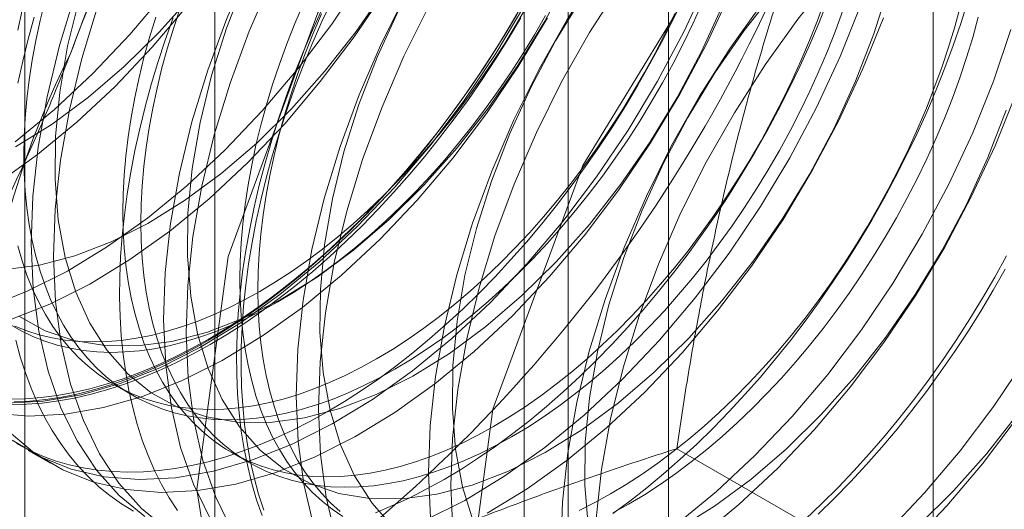
# Model space of a CAD drawing. Units: millimetres. Extents: x -31 to 4169, y 73 to 3051.
# Drawn here: x 3788 to 3792, y 1462 to 1464 of the extents above; entities that cross this region are included whole.
import ezdxf

# ---------------------------------------------------------------- set-up
doc = ezdxf.new("R2010")
doc.units = ezdxf.units.MM
doc.header["$LTSCALE"] = 2

msp = doc.modelspace()

# ---------------------------------------------------------------- linework, layer by layer
at = {"color": 7, "linetype": 'Continuous', "lineweight": 18}
for p, q in [((3791.4796, 1399.2978), (3791.4796, 2341.5859)), ((3790.4189, 1398.6855), (3790.4189, 2340.9736)), ((3788.6027, 1498.4825), (3788.6027, 1452.7562)), ((3790.017, 1451.9398), (3790.017, 1497.6661)), ((3787.8412, 1497.4211), (3787.8412, 1451.6949)), ((3789.8412, 1497.4211), (3789.8412, 1451.6949)), ((3790.017, 1451.4499), (3790.017, 1497.1762)), ((3788.6027, 1496.3598), (3788.6027, 1450.6335)), ((3788.2007, 1462.5202), (3788.2729, 1462.4785)), ((3787.8549, 1462.2579), (3787.9446, 1462.2062)), ((3791.8558, 1461.4542), (3790.4519, 1462.2646)), ((3788.669, 1462.2498), (3788.7412, 1462.2081))]:
    msp.add_line(p, q, dxfattribs=at)
at = {"color": 7, "linetype": 'Continuous', "lineweight": 18, "flags": 128}
for points in [[(3787.7326, 1463.3284), (3787.8924, 1463.4426), (3788.0497, 1463.5721), (3788.2034, 1463.7159), (3788.3522, 1463.8727), (3788.4947, 1464.0413), (3788.6298, 1464.2202), (3788.7565, 1464.4079), (3788.8735, 1464.603), (3788.9801, 1464.8038), (3789.0752, 1465.0085), (3789.1582, 1465.2157), (3789.2283, 1465.4234), (3789.2849, 1465.63), (3789.3275, 1465.8338), (3789.3559, 1466.0331), (3789.3698, 1466.2263), (3789.369, 1466.4116), (3789.3536, 1466.5877), (3789.3237, 1466.753), (3789.2796, 1466.9062), (3789.2215, 1467.046), (3789.1501, 1467.1713)], [(3787.8027, 1463.4944), (3787.9601, 1463.6239), (3788.1138, 1463.7677), (3788.2625, 1463.9245), (3788.405, 1464.093), (3788.5402, 1464.2719), (3788.6668, 1464.4597), (3788.7839, 1464.6548), (3788.8904, 1464.8555), (3788.9856, 1465.0603), (3789.0685, 1465.2674), (3789.1386, 1465.4752), (3789.1952, 1465.6818), (3789.2379, 1465.8856), (3789.2662, 1466.0849), (3789.2801, 1466.278), (3789.2793, 1466.4634), (3789.2639, 1466.6395), (3789.234, 1466.8048), (3789.1899, 1466.958), (3789.1318, 1467.0978)], [(3788.5309, 1462.101), (3788.6554, 1463.0346), (3789.0155, 1464.0107), (3789.5721, 1464.9237), (3790.2649, 1465.6746), (3791.0188, 1466.1819), (3791.7522, 1466.3908), (3792.3855, 1466.2786), (3792.8501, 1465.8575), (3793.0958, 1465.173), (3793.0958, 1464.2995), (3792.8501, 1463.3314), (3792.3855, 1462.3738), (3791.7522, 1461.5304), (3791.0188, 1460.8925), (3790.2649, 1460.5294), (3789.5721, 1460.4804), (3789.0155, 1460.7508), (3788.6554, 1461.3112), (3788.5309, 1462.101)], [(3789.5916, 1461.4887), (3789.7161, 1462.4223), (3790.0762, 1463.3984), (3790.6327, 1464.3114), (3791.3255, 1465.0622), (3792.0795, 1465.5696), (3792.8128, 1465.7785), (3793.4461, 1465.6663), (3793.9108, 1465.2452), (3794.1564, 1464.5607), (3794.1564, 1463.6871), (3793.9108, 1462.7191), (3793.4461, 1461.7615), (3792.8128, 1460.918), (3792.0795, 1460.2802), (3791.3255, 1459.9171), (3790.6327, 1459.8681), (3790.0762, 1460.1385), (3789.7161, 1460.6989), (3789.5916, 1461.4887)], [(3788.9601, 1465.6139), (3788.8143, 1465.451), (3788.6754, 1465.2771), (3788.5443, 1465.0936), (3788.4224, 1464.902), (3788.3104, 1464.7039), (3788.2095, 1464.5009), (3788.1203, 1464.2947), (3788.0438, 1464.0871), (3787.9803, 1463.8797), (3787.9307, 1463.6743), (3787.8951, 1463.4725), (3787.8739, 1463.2761), (3787.8674, 1463.0866), (3787.8755, 1462.9057), (3787.8982, 1462.7348), (3787.9352, 1462.5754), (3787.9864, 1462.4287), (3788.0512, 1462.2961), (3788.1291, 1462.1785), (3788.2196, 1462.077), (3788.3217, 1461.9924)], [(3789.0498, 1465.5621), (3788.904, 1465.3993), (3788.765, 1465.2254), (3788.634, 1465.0418), (3788.512, 1464.8502), (3788.4001, 1464.6521), (3788.2992, 1464.4491), (3788.21, 1464.2429), (3788.1334, 1464.0353), (3788.07, 1463.8279), (3788.0203, 1463.6225), (3787.9848, 1463.4207), (3787.9636, 1463.2243), (3787.9571, 1463.0349), (3787.9652, 1462.8539), (3787.9878, 1462.6831), (3788.0249, 1462.5236), (3788.0761, 1462.377), (3788.1409, 1462.2443), (3788.2188, 1462.1267), (3788.3092, 1462.0252), (3788.4114, 1461.9406)], [(3789.4904, 1465.3077), (3789.3447, 1465.1449), (3789.2057, 1464.971), (3789.0747, 1464.7874), (3788.9527, 1464.5958), (3788.8408, 1464.3977), (3788.7398, 1464.1947), (3788.6507, 1463.9886), (3788.5741, 1463.7809), (3788.5107, 1463.5735), (3788.461, 1463.3681), (3788.4254, 1463.1663), (3788.4043, 1462.9699), (3788.3977, 1462.7805), (3788.4058, 1462.5996), (3788.4285, 1462.4287), (3788.4656, 1462.2692), (3788.5167, 1462.1226), (3788.5815, 1461.9899)], [(3789.5801, 1465.256), (3789.4343, 1465.0931), (3789.2954, 1464.9192), (3789.1644, 1464.7357), (3789.0424, 1464.5441), (3788.9304, 1464.3459), (3788.8295, 1464.143), (3788.7403, 1463.9368), (3788.6638, 1463.7292), (3788.6004, 1463.5218), (3788.5507, 1463.3163), (3788.5151, 1463.1146), (3788.4939, 1462.9182), (3788.4874, 1462.7287), (3788.4955, 1462.5478), (3788.5182, 1462.3769), (3788.5552, 1462.2175), (3788.6064, 1462.0708), (3788.6712, 1461.9382)], [(3790.0208, 1465.0016), (3789.875, 1464.8387), (3789.736, 1464.6648), (3789.605, 1464.4813), (3789.483, 1464.2897), (3789.3711, 1464.0916), (3789.2701, 1463.8886), (3789.181, 1463.6824), (3789.1044, 1463.4748), (3789.041, 1463.2674), (3788.9913, 1463.0619), (3788.9558, 1462.8602), (3788.9346, 1462.6638), (3788.928, 1462.4743), (3788.9361, 1462.2934), (3788.9588, 1462.1225), (3788.9959, 1461.9631)], [(3790.1104, 1464.9498), (3789.9647, 1464.787), (3789.8257, 1464.613), (3789.6947, 1464.4295), (3789.5727, 1464.2379), (3789.4608, 1464.0398), (3789.3598, 1463.8368), (3789.2707, 1463.6306), (3789.1941, 1463.423), (3789.1307, 1463.2156), (3789.081, 1463.0102), (3789.0454, 1462.8084), (3789.0243, 1462.612), (3789.0177, 1462.4225), (3789.0258, 1462.2416), (3789.0485, 1462.0708), (3789.0856, 1461.9113)], [(3789.9206, 1464.8623), (3789.7876, 1464.7127), (3789.6616, 1464.5521), (3789.544, 1464.382), (3789.4359, 1464.2042), (3789.3386, 1464.0205), (3789.2528, 1463.8328), (3789.1797, 1463.6431), (3789.1198, 1463.4532), (3789.0738, 1463.2652), (3789.0422, 1463.081), (3789.0254, 1462.9024), (3789.0234, 1462.7313), (3789.0363, 1462.5694), (3789.0639, 1462.4184), (3789.1061, 1462.2799), (3789.1623, 1462.1552), (3789.232, 1462.0457), (3789.3144, 1461.9525)], [(3790.1292, 1461.9847), (3790.1511, 1462.1815), (3790.1875, 1462.3835), (3790.2379, 1462.589), (3790.302, 1462.7965), (3790.3793, 1463.0041), (3790.469, 1463.2101), (3790.5706, 1463.4129), (3790.6831, 1463.6107), (3790.8056, 1463.8019), (3790.937, 1463.985), (3791.0764, 1464.1584), (3791.2225, 1464.3206), (3791.3741, 1464.4704), (3791.53, 1464.6064), (3791.6889, 1464.7276), (3791.8494, 1464.833)], [(3790.5511, 1464.6954), (3790.4053, 1464.5326), (3790.2664, 1464.3587), (3790.1353, 1464.1751), (3790.0134, 1463.9835), (3789.9014, 1463.7854), (3789.8005, 1463.5824), (3789.7113, 1463.3763), (3789.6347, 1463.1686), (3789.5713, 1462.9612), (3789.5216, 1462.7558), (3789.4861, 1462.554), (3789.4649, 1462.3576), (3789.4584, 1462.1682), (3789.4665, 1461.9872)], [(3790.6408, 1464.6437), (3790.495, 1464.4808), (3790.356, 1464.3069), (3790.225, 1464.1234), (3790.103, 1463.9318), (3789.9911, 1463.7336), (3789.8901, 1463.5307), (3789.801, 1463.3245), (3789.7244, 1463.1168), (3789.661, 1462.9095), (3789.6113, 1462.704), (3789.5758, 1462.5023), (3789.5546, 1462.3058), (3789.5481, 1462.1164), (3789.5561, 1461.9355)], [(3790.4509, 1464.5562), (3790.3179, 1464.4066), (3790.1919, 1464.2459), (3790.0743, 1464.0758), (3789.9663, 1463.898), (3789.8689, 1463.7143), (3789.7832, 1463.5267), (3789.71, 1463.3369), (3789.6501, 1463.1471), (3789.6042, 1462.9591), (3789.5726, 1462.7748), (3789.5557, 1462.5962), (3789.5537, 1462.4251), (3789.5666, 1462.2632), (3789.5943, 1462.1123), (3789.6364, 1461.9737)], [(3791.0814, 1464.3893), (3790.9357, 1464.2264), (3790.7967, 1464.0525), (3790.6657, 1463.869), (3790.5437, 1463.6774), (3790.4318, 1463.4792), (3790.3308, 1463.2763), (3790.2417, 1463.0701), (3790.1651, 1462.8625), (3790.1017, 1462.6551), (3790.052, 1462.4496), (3790.0164, 1462.2479), (3789.9953, 1462.0515), (3789.9887, 1461.862)], [(3790.9813, 1464.25), (3790.8482, 1464.1004), (3790.7223, 1463.9398), (3790.6047, 1463.7697), (3790.4966, 1463.5919), (3790.3992, 1463.4082), (3790.3135, 1463.2205), (3790.2403, 1463.0308), (3790.1804, 1462.8409), (3790.1345, 1462.6529), (3790.1029, 1462.4687), (3790.086, 1462.2901), (3790.084, 1462.119), (3790.0969, 1461.9571)], [(3787.6928, 1462.8319), (3787.8518, 1462.8951), (3788.0124, 1462.976), (3788.1732, 1463.074), (3788.333, 1463.1882), (3788.4904, 1463.3177), (3788.6441, 1463.4615), (3788.7928, 1463.6183), (3788.9353, 1463.7869), (3789.0705, 1463.9658), (3789.1971, 1464.1535)], [(3787.8178, 1462.795), (3787.9231, 1462.737), (3788.0383, 1462.6976), (3788.1621, 1462.6773), (3788.2934, 1462.6761), (3788.4307, 1462.6942), (3788.5727, 1462.7313), (3788.7179, 1462.7871), (3788.8648, 1462.861), (3789.0119, 1462.9522), (3789.1576, 1463.0599), (3789.3006, 1463.1828), (3789.4393, 1463.3197), (3789.5724, 1463.4693), (3789.6983, 1463.63), (3789.8159, 1463.8001), (3789.924, 1463.9779), (3790.0214, 1464.1615)], [(3787.7914, 1462.2985), (3787.9044, 1462.2315), (3788.0274, 1462.1827), (3788.1593, 1462.1524), (3788.299, 1462.1409), (3788.4455, 1462.1484), (3788.5973, 1462.1747), (3788.7534, 1462.2196), (3788.9124, 1462.2828), (3789.073, 1462.3637), (3789.2339, 1462.4617), (3789.3937, 1462.5759), (3789.5511, 1462.7054), (3789.7048, 1462.8492), (3789.8535, 1463.006), (3789.996, 1463.1746), (3790.1311, 1463.3535), (3790.2578, 1463.5412), (3790.3749, 1463.7363), (3790.4814, 1463.9371), (3790.5766, 1464.1419)], [(3788.7225, 1464.139), (3788.6493, 1463.9492), (3788.5895, 1463.7594), (3788.5435, 1463.5714), (3788.5119, 1463.3871), (3788.495, 1463.2085), (3788.493, 1463.0374), (3788.5059, 1462.8755), (3788.5336, 1462.7246), (3788.5758, 1462.586), (3788.632, 1462.4614), (3788.7017, 1462.3519), (3788.7841, 1462.2587), (3788.8784, 1462.1827), (3788.9837, 1462.1247), (3789.0989, 1462.0853), (3789.2228, 1462.065), (3789.354, 1462.0638), (3789.4914, 1462.0819), (3789.6333, 1462.119), (3789.7785, 1462.1748), (3789.9254, 1462.2487), (3790.0725, 1462.3399), (3790.2183, 1462.4476), (3790.3613, 1462.5705), (3790.5, 1462.7074), (3790.633, 1462.857), (3790.759, 1463.0176), (3790.8766, 1463.1878), (3790.9847, 1463.3656), (3791.082, 1463.5492), (3791.1678, 1463.7369), (3791.2409, 1463.9266), (3791.3008, 1464.1165)], [(3787.763, 1462.9823), (3787.9004, 1463.0004), (3788.0424, 1463.0375), (3788.1875, 1463.0933), (3788.3344, 1463.1672), (3788.4815, 1463.2584), (3788.6273, 1463.366), (3788.7703, 1463.4889), (3788.909, 1463.6259), (3789.042, 1463.7754), (3789.168, 1463.9361), (3789.2856, 1464.1062)], [(3787.7789, 1462.3314), (3787.881, 1462.2468), (3787.9941, 1462.1798), (3788.1171, 1462.1309), (3788.249, 1462.1006), (3788.3887, 1462.0892), (3788.5351, 1462.0966), (3788.687, 1462.1229), (3788.8431, 1462.1678), (3789.0021, 1462.231), (3789.1627, 1462.3119), (3789.3236, 1462.4099), (3789.4833, 1462.5241), (3789.6407, 1462.6537), (3789.7944, 1462.7974), (3789.9432, 1462.9543), (3790.0857, 1463.1228), (3790.2208, 1463.3017), (3790.3474, 1463.4895), (3790.4645, 1463.6845), (3790.5711, 1463.8853), (3790.6662, 1464.0901)], [(3787.7824, 1462.7801), (3787.9414, 1462.8433), (3788.102, 1462.9242), (3788.2629, 1463.0222), (3788.4227, 1463.1364), (3788.5801, 1463.266), (3788.7338, 1463.4097), (3788.8825, 1463.5666), (3789.025, 1463.7351), (3789.1602, 1463.914), (3789.2868, 1464.1018)], [(3787.8041, 1463.4733), (3787.9512, 1463.5645), (3788.097, 1463.6722), (3788.24, 1463.7951), (3788.3787, 1463.932), (3788.5117, 1464.0816)], [(3787.7687, 1462.4471), (3787.9151, 1462.4545), (3788.067, 1462.4808), (3788.2231, 1462.5257), (3788.3821, 1462.5889), (3788.5427, 1462.6698), (3788.7036, 1462.7678), (3788.8633, 1462.882), (3789.0207, 1463.0116), (3789.1744, 1463.1554), (3789.3232, 1463.3122), (3789.4657, 1463.4807), (3789.6008, 1463.6596), (3789.7274, 1463.8474), (3789.8445, 1464.0425)], [(3789.8344, 1464.0438), (3789.7854, 1463.9595), (3789.7345, 1463.8763), (3789.6819, 1463.7945), (3789.6275, 1463.714), (3789.5716, 1463.6351), (3789.5141, 1463.5579), (3789.4551, 1463.4825), (3789.3948, 1463.409), (3789.3333, 1463.3375), (3789.2706, 1463.2682), (3789.2068, 1463.201), (3789.142, 1463.1362), (3789.0763, 1463.0739), (3789.0099, 1463.014), (3788.9428, 1462.9568), (3788.8751, 1462.9023), (3788.807, 1462.8506), (3788.7385, 1462.8017), (3788.6697, 1462.7558), (3788.6008, 1462.7129), (3788.5318, 1462.6731), (3788.4629, 1462.6364), (3788.3941, 1462.6029), (3788.3256, 1462.5726), (3788.2574, 1462.5457), (3788.1897, 1462.5221), (3788.1226, 1462.5018), (3788.0562, 1462.4849), (3787.9906, 1462.4715), (3787.9258, 1462.4615), (3787.862, 1462.455), (3787.7993, 1462.452)], [(3787.9227, 1464.0602), (3787.903, 1463.9796), (3787.8858, 1463.8997), (3787.8712, 1463.8205), (3787.8593, 1463.7421), (3787.8499, 1463.6647), (3787.8432, 1463.5885), (3787.8392, 1463.5135), (3787.8379, 1463.44), (3787.8392, 1463.368), (3787.8432, 1463.2976), (3787.8499, 1463.2291), (3787.8593, 1463.1625), (3787.8712, 1463.0979), (3787.8858, 1463.0355), (3787.903, 1462.9754), (3787.9227, 1462.9177), (3787.945, 1462.8624), (3787.9697, 1462.8098), (3787.9969, 1462.7598), (3788.0265, 1462.7125), (3788.0584, 1462.6682), (3788.0926, 1462.6268), (3788.1289, 1462.5883), (3788.1675, 1462.553), (3788.2081, 1462.5208), (3788.2508, 1462.4918), (3788.2953, 1462.4661), (3788.3418, 1462.4436), (3788.39, 1462.4245), (3788.4398, 1462.4088), (3788.4913, 1462.3965), (3788.5443, 1462.3876), (3788.5986, 1462.3821), (3788.6543, 1462.3801), (3788.7112, 1462.3816), (3788.7692, 1462.3865), (3788.8281, 1462.3948), (3788.888, 1462.4066), (3788.9487, 1462.4218), (3789.01, 1462.4403), (3789.0719, 1462.4622), (3789.1342, 1462.4875), (3789.1969, 1462.5159), (3789.2598, 1462.5476), (3789.3228, 1462.5825)], [(3788.0591, 1464.0655), (3788.0132, 1463.8775), (3787.9816, 1463.6933), (3787.9647, 1463.5147), (3787.9627, 1463.3436), (3787.9756, 1463.1817), (3788.0033, 1463.0307), (3788.0454, 1462.8922), (3788.1016, 1462.7675), (3788.1713, 1462.658), (3788.2538, 1462.5648), (3788.3481, 1462.4888), (3788.4534, 1462.4309), (3788.5686, 1462.3915), (3788.6924, 1462.3711), (3788.8237, 1462.37), (3788.961, 1462.3881), (3789.103, 1462.4252), (3789.2482, 1462.481), (3789.3951, 1462.5549), (3789.5422, 1462.6461), (3789.688, 1462.7537), (3789.831, 1462.8766), (3789.9697, 1463.0136), (3790.1027, 1463.1631), (3790.2287, 1463.3238), (3790.3463, 1463.4939), (3790.4543, 1463.6717), (3790.5517, 1463.8554), (3790.6374, 1464.0431)], [(3788.4652, 1464.0334), (3788.438, 1463.952), (3788.4133, 1463.8708), (3788.391, 1463.7898), (3788.3713, 1463.7093), (3788.3541, 1463.6293), (3788.3395, 1463.5501), (3788.3276, 1463.4717), (3788.3182, 1463.3944), (3788.3116, 1463.3181), (3788.3076, 1463.2432), (3788.3062, 1463.1696), (3788.3076, 1463.0976), (3788.3116, 1463.0273), (3788.3182, 1462.9587), (3788.3276, 1462.8921), (3788.3395, 1462.8276), (3788.3541, 1462.7652), (3788.3713, 1462.7051), (3788.391, 1462.6473), (3788.4133, 1462.5921), (3788.438, 1462.5394), (3788.4652, 1462.4894), (3788.4948, 1462.4422), (3788.5267, 1462.3978), (3788.5609, 1462.3564), (3788.5973, 1462.318), (3788.6358, 1462.2826), (3788.6764, 1462.2505), (3788.7191, 1462.2215), (3788.7637, 1462.1957), (3788.8101, 1462.1733), (3788.8583, 1462.1542), (3788.9082, 1462.1385), (3788.9596, 1462.1261), (3789.0126, 1462.1172), (3789.067, 1462.1118), (3789.1226, 1462.1098), (3789.1795, 1462.1112), (3789.2375, 1462.1161), (3789.2965, 1462.1245), (3789.3563, 1462.1362), (3789.417, 1462.1514), (3789.4783, 1462.17), (3789.5402, 1462.1919), (3789.6025, 1462.2171), (3789.6652, 1462.2456), (3789.7281, 1462.2773), (3789.7911, 1462.3121)], [(3788.7918, 1461.997), (3788.77, 1462.0599), (3788.7507, 1462.1253), (3788.7341, 1462.193), (3788.72, 1462.2629), (3788.7086, 1462.3349), (3788.6999, 1462.4088), (3788.6939, 1462.4847), (3788.6905, 1462.5623), (3788.6898, 1462.6416), (3788.6918, 1462.7224), (3788.6966, 1462.8046), (3788.7039, 1462.8881), (3788.714, 1462.9727), (3788.7267, 1463.0583), (3788.7421, 1463.1448), (3788.76, 1463.2321), (3788.7806, 1463.32), (3788.8037, 1463.4084), (3788.8293, 1463.4972), (3788.8574, 1463.5861), (3788.8879, 1463.6752), (3788.9209, 1463.7642), (3788.9561, 1463.853), (3788.9937, 1463.9415), (3789.0335, 1464.0296)], [(3788.957, 1464.0482), (3788.9228, 1463.9673), (3788.8909, 1463.8861), (3788.8613, 1463.8047), (3788.8341, 1463.7233), (3788.8094, 1463.6421), (3788.7871, 1463.5612), (3788.7674, 1463.4806), (3788.7502, 1463.4007), (3788.7356, 1463.3214), (3788.7237, 1463.2431), (3788.7143, 1463.1657), (3788.7077, 1463.0895), (3788.7037, 1463.0145), (3788.7023, 1462.9409), (3788.7037, 1462.8689), (3788.7077, 1462.7986), (3788.7143, 1462.7301), (3788.7237, 1462.6635), (3788.7356, 1462.5989), (3788.7502, 1462.5365), (3788.7674, 1462.4764), (3788.7871, 1462.4187), (3788.8094, 1462.3634), (3788.8341, 1462.3107), (3788.8613, 1462.2607), (3788.8909, 1462.2135), (3788.9228, 1462.1692), (3788.957, 1462.1277), (3788.9934, 1462.0893), (3789.0319, 1462.054), (3789.0725, 1462.0218), (3789.1152, 1461.9928)], [(3788.7985, 1462.0178), (3788.778, 1462.0819), (3788.76, 1462.1485), (3788.7447, 1462.2173), (3788.732, 1462.2882), (3788.7219, 1462.3612), (3788.7145, 1462.4362), (3788.7098, 1462.5129), (3788.7078, 1462.5914), (3788.7085, 1462.6714), (3788.7118, 1462.753), (3788.7179, 1462.8358), (3788.7266, 1462.9199), (3788.738, 1463.005), (3788.752, 1463.0911), (3788.7687, 1463.178), (3788.7879, 1463.2656), (3788.8098, 1463.3538), (3788.8341, 1463.4424), (3788.861, 1463.5313), (3788.8903, 1463.6203), (3788.9221, 1463.7094), (3788.9562, 1463.7983), (3788.9926, 1463.887), (3789.0313, 1463.9753), (3789.0721, 1464.063)], [(3788.7823, 1462.8945), (3788.8453, 1462.9324), (3788.9082, 1462.9734), (3788.9709, 1463.0173), (3789.0332, 1463.064), (3789.0951, 1463.1136), (3789.1565, 1463.1658), (3789.2171, 1463.2207), (3789.277, 1463.278), (3789.336, 1463.3378), (3789.3939, 1463.3998), (3789.4508, 1463.464), (3789.5065, 1463.5303), (3789.5608, 1463.5985), (3789.6138, 1463.6686), (3789.6653, 1463.7403), (3789.7151, 1463.8136), (3789.7633, 1463.8884), (3789.8098, 1463.9644), (3789.8543, 1464.0416)], [(3789.0526, 1462.4119), (3789.1215, 1462.4532), (3789.1904, 1462.4976), (3789.2591, 1462.545), (3789.3274, 1462.5953), (3789.3953, 1462.6485), (3789.4627, 1462.7043), (3789.5295, 1462.7629), (3789.5955, 1462.824), (3789.6608, 1462.8876), (3789.7251, 1462.9536), (3789.7883, 1463.0218), (3789.8505, 1463.0923), (3789.9114, 1463.1648), (3789.9711, 1463.2393), (3790.0293, 1463.3156), (3790.086, 1463.3937), (3790.1412, 1463.4733), (3790.1947, 1463.5545), (3790.2465, 1463.637), (3790.2964, 1463.7208), (3790.3445, 1463.8057), (3790.3906, 1463.8916), (3790.4347, 1463.9783), (3790.4766, 1464.0658)], [(3789.3228, 1462.5825), (3789.3858, 1462.6204), (3789.4488, 1462.6613), (3789.5114, 1462.7052), (3789.5738, 1462.752), (3789.6357, 1462.8015), (3789.697, 1462.8538), (3789.7576, 1462.9086), (3789.8175, 1462.966), (3789.8765, 1463.0257), (3789.9345, 1463.0878), (3789.9913, 1463.152), (3790.047, 1463.2183), (3790.1014, 1463.2865), (3790.1543, 1463.3565), (3790.2058, 1463.4283), (3790.2557, 1463.5016), (3790.3039, 1463.5763), (3790.3503, 1463.6524), (3790.3949, 1463.7296), (3790.4375, 1463.8078), (3790.4781, 1463.8869), (3790.5167, 1463.9668), (3790.5531, 1464.0472)], [(3789.4428, 1461.9766), (3789.6034, 1462.0575), (3789.7642, 1462.1555), (3789.924, 1462.2697), (3790.0814, 1462.3993), (3790.2351, 1462.5431), (3790.3838, 1462.6999), (3790.5263, 1462.8684), (3790.6615, 1463.0473), (3790.7881, 1463.2351), (3790.9052, 1463.4302), (3791.0117, 1463.6309), (3791.1069, 1463.8357), (3791.1898, 1464.0428)], [(3789.5209, 1462.1415), (3789.5898, 1462.1829), (3789.6587, 1462.2273), (3789.7274, 1462.2747), (3789.7957, 1462.325), (3789.8636, 1462.3781), (3789.931, 1462.434), (3789.9978, 1462.4925), (3790.0639, 1462.5536), (3790.1291, 1462.6172), (3790.1934, 1462.6832), (3790.2567, 1462.7515), (3790.3188, 1462.8219), (3790.3797, 1462.8944), (3790.4394, 1462.9689), (3790.4976, 1463.0453), (3790.5544, 1463.1233), (3790.6095, 1463.203), (3790.663, 1463.2841), (3790.7148, 1463.3667), (3790.7648, 1463.4505), (3790.8128, 1463.5354), (3790.8589, 1463.6212), (3790.903, 1463.708), (3790.9449, 1463.7954), (3790.9847, 1463.8835), (3791.0223, 1463.972), (3791.0575, 1464.0608)], [(3789.7189, 1462.3538), (3789.7819, 1462.3917), (3789.8449, 1462.4327), (3789.9075, 1462.4766), (3789.9699, 1462.5233), (3790.0318, 1462.5729), (3790.0931, 1462.6251), (3790.1537, 1462.68), (3790.2136, 1462.7373), (3790.2726, 1462.7971), (3790.3306, 1462.8591), (3790.3874, 1462.9233), (3790.4431, 1462.9896), (3790.4975, 1463.0578), (3790.5504, 1463.1279), (3790.6019, 1463.1996), (3790.6518, 1463.2729), (3790.7, 1463.3477), (3790.7464, 1463.4237), (3790.791, 1463.5009), (3790.8336, 1463.5791), (3790.8742, 1463.6582), (3790.9128, 1463.7381), (3790.9492, 1463.8185), (3790.9834, 1463.8994), (3791.0153, 1463.9806), (3791.0448, 1464.062)], [(3790.1872, 1462.0834), (3790.2503, 1462.1214), (3790.3132, 1462.1623), (3790.3759, 1462.2062), (3790.4382, 1462.253), (3790.5001, 1462.3025), (3790.5614, 1462.3548), (3790.6221, 1462.4096), (3790.6819, 1462.467), (3790.7409, 1462.5267), (3790.7989, 1462.5887), (3790.8558, 1462.653), (3790.9114, 1462.7192), (3790.9658, 1462.7875), (3791.0188, 1462.8575), (3791.0702, 1462.9293), (3791.1201, 1463.0026), (3791.1683, 1463.0773), (3791.2147, 1463.1534), (3791.2593, 1463.2306), (3791.3019, 1463.3088), (3791.3426, 1463.3879), (3791.3811, 1463.4677), (3791.4175, 1463.5482), (3791.4517, 1463.6291), (3791.4836, 1463.7103), (3791.5132, 1463.7916), (3791.5403, 1463.873), (3791.5651, 1463.9542), (3791.5873, 1464.0352)], [(3790.1957, 1462.0043), (3790.264, 1462.0546), (3790.3319, 1462.1078), (3790.3994, 1462.1636), (3790.4661, 1462.2222), (3790.5322, 1462.2833), (3790.5974, 1462.3469), (3790.6617, 1462.4129), (3790.725, 1462.4811), (3790.7871, 1462.5516), (3790.8481, 1462.6241), (3790.9077, 1462.6986), (3790.9659, 1462.7749), (3791.0227, 1462.853), (3791.0778, 1462.9326), (3791.1313, 1463.0138), (3791.1831, 1463.0963), (3791.2331, 1463.1801), (3791.2811, 1463.265), (3791.3272, 1463.3509), (3791.3713, 1463.4376), (3791.4132, 1463.5251), (3791.453, 1463.6131), (3791.4906, 1463.7016), (3791.5258, 1463.7904), (3791.5588, 1463.8794), (3791.5893, 1463.9685), (3791.6174, 1464.0575)], [(3787.7186, 1462.4068), (3787.8584, 1462.3953), (3788.0048, 1462.4028), (3788.1567, 1462.429), (3788.3128, 1462.474), (3788.4718, 1462.5372), (3788.6324, 1462.6181), (3788.7932, 1462.716), (3788.953, 1462.8303), (3789.1104, 1462.9598), (3789.2641, 1463.1036), (3789.4128, 1463.2604), (3789.5554, 1463.429), (3789.6905, 1463.6079), (3789.8171, 1463.7956), (3789.9342, 1463.9907)], [(3787.8308, 1464.0213), (3787.8136, 1463.9414)], [(3787.8795, 1463.9935), (3787.8552, 1463.9049), (3787.8333, 1463.8167), (3787.8141, 1463.7291)], [(3788.4358, 1463.9901), (3788.404, 1463.901), (3788.3747, 1463.812), (3788.3479, 1463.7231), (3788.3235, 1463.6345), (3788.3017, 1463.5464), (3788.2824, 1463.4587), (3788.2657, 1463.3718), (3788.2517, 1463.2857), (3788.2403, 1463.2006), (3788.2316, 1463.1165), (3788.2255, 1463.0337), (3788.2222, 1462.9522), (3788.2215, 1462.8721), (3788.2235, 1462.7937), (3788.2282, 1462.7169), (3788.2356, 1462.642), (3788.2457, 1462.569), (3788.2584, 1462.498), (3788.2737, 1462.4292), (3788.2917, 1462.3627), (3788.3123, 1462.2985), (3788.3354, 1462.2368), (3788.361, 1462.1776), (3788.3891, 1462.1211), (3788.4196, 1462.0673), (3788.4525, 1462.0163)], [(3788.3658, 1463.9937), (3788.3411, 1463.9125), (3788.3188, 1463.8315), (3788.2991, 1463.751), (3788.2819, 1463.671), (3788.2673, 1463.5918), (3788.2554, 1463.5134), (3788.246, 1463.436), (3788.2393, 1463.3598), (3788.2353, 1463.2848), (3788.234, 1463.2113), (3788.2353, 1463.1393), (3788.2393, 1463.069), (3788.246, 1463.0004), (3788.2554, 1462.9338), (3788.2673, 1462.8693), (3788.2819, 1462.8069), (3788.2991, 1462.7468), (3788.3188, 1462.689), (3788.3411, 1462.6338), (3788.3658, 1462.5811), (3788.393, 1462.5311), (3788.4226, 1462.4839), (3788.4545, 1462.4395), (3788.4886, 1462.3981), (3788.525, 1462.3597), (3788.5636, 1462.3243), (3788.6042, 1462.2921), (3788.6469, 1462.2632), (3788.6914, 1462.2374), (3788.7379, 1462.215), (3788.7861, 1462.1959), (3788.8359, 1462.1801), (3788.8874, 1462.1678), (3788.9404, 1462.1589), (3788.9947, 1462.1535), (3789.0504, 1462.1515), (3789.1073, 1462.1529), (3789.1653, 1462.1578), (3789.2242, 1462.1662), (3789.2841, 1462.1779), (3789.3448, 1462.1931), (3789.4061, 1462.2117), (3789.468, 1462.2336), (3789.5303, 1462.2588), (3789.593, 1462.2873), (3789.6559, 1462.319), (3789.7189, 1462.3538)], [(3789.8101, 1464.0017), (3789.7605, 1463.9185), (3789.7091, 1463.8366), (3789.656, 1463.756), (3789.6012, 1463.6769), (3789.5449, 1463.5994), (3789.4871, 1463.5236), (3789.4279, 1463.4497), (3789.3674, 1463.3777), (3789.3057, 1463.3078), (3789.2429, 1463.24), (3789.1791, 1463.1745), (3789.1143, 1463.1114), (3789.0487, 1463.0507), (3788.9824, 1462.9926), (3788.9155, 1462.9371), (3788.8481, 1462.8844), (3788.7803, 1462.8344), (3788.7121, 1462.7874), (3788.6437, 1462.7433), (3788.5753, 1462.7022)], [(3788.5842, 1462.6822), (3788.6532, 1462.7236), (3788.7221, 1462.768), (3788.7907, 1462.8154), (3788.8591, 1462.8657), (3788.927, 1462.9188), (3788.9944, 1462.9747), (3789.0612, 1463.0332), (3789.1272, 1463.0944), (3789.1925, 1463.158), (3789.2567, 1463.2239), (3789.32, 1463.2922), (3789.3822, 1463.3626), (3789.4431, 1463.4352), (3789.5027, 1463.5096), (3789.561, 1463.586), (3789.6177, 1463.664), (3789.6729, 1463.7437), (3789.7264, 1463.8249), (3789.7782, 1463.9074), (3789.8281, 1463.9912)], [(3789.1041, 1462.0123), (3789.0656, 1462.0476), (3789.0292, 1462.086), (3788.995, 1462.1275), (3788.9631, 1462.1718), (3788.9335, 1462.2191), (3788.9064, 1462.269), (3788.8816, 1462.3217), (3788.8594, 1462.377), (3788.8396, 1462.4347), (3788.8224, 1462.4948), (3788.8079, 1462.5572), (3788.7959, 1462.6218), (3788.7866, 1462.6884), (3788.7799, 1462.7569), (3788.7759, 1462.8272), (3788.7745, 1462.8993), (3788.7759, 1462.9728), (3788.7799, 1463.0478), (3788.7866, 1463.124), (3788.7959, 1463.2014), (3788.8079, 1463.2798), (3788.8224, 1463.359), (3788.8396, 1463.4389), (3788.8594, 1463.5195), (3788.8816, 1463.6004), (3788.9064, 1463.6817), (3788.9335, 1463.763), (3788.9631, 1463.8444), (3788.995, 1463.9256), (3789.0292, 1464.0065)], [(3788.8545, 1462.8528), (3788.9175, 1462.8907), (3788.9804, 1462.9317), (3789.0431, 1462.9756), (3789.1055, 1463.0223), (3789.1674, 1463.0719), (3789.2287, 1463.1241), (3789.2893, 1463.179), (3789.3492, 1463.2363), (3789.4082, 1463.2961), (3789.4661, 1463.3581), (3789.523, 1463.4223), (3789.5787, 1463.4886), (3789.6331, 1463.5568), (3789.686, 1463.6269), (3789.7375, 1463.6986), (3789.7874, 1463.7719), (3789.8356, 1463.8467), (3789.882, 1463.9227), (3789.9266, 1463.9999)], [(3789.2506, 1462.6241), (3789.3136, 1462.6621), (3789.3765, 1462.703), (3789.4392, 1462.7469), (3789.5016, 1462.7937), (3789.5634, 1462.8432), (3789.6248, 1462.8955), (3789.6854, 1462.9503), (3789.7453, 1463.0077), (3789.8043, 1463.0674), (3789.8622, 1463.1295), (3789.9191, 1463.1937), (3789.9748, 1463.26), (3790.0292, 1463.3282), (3790.0821, 1463.3982), (3790.1336, 1463.47), (3790.1835, 1463.5433), (3790.2317, 1463.618), (3790.2781, 1463.6941), (3790.3227, 1463.7713), (3790.3653, 1463.8495), (3790.4059, 1463.9286), (3790.4445, 1464.0084)], [(3789.693, 1462.0058), (3789.8539, 1462.1037), (3790.0137, 1462.218), (3790.1711, 1462.3475), (3790.3248, 1462.4913), (3790.4735, 1462.6481), (3790.616, 1462.8167), (3790.7511, 1462.9956), (3790.8778, 1463.1833), (3790.9949, 1463.3784), (3791.1014, 1463.5791), (3791.1966, 1463.7839), (3791.2795, 1463.9911)], [(3789.7911, 1462.3121), (3789.8542, 1462.35), (3789.9171, 1462.391), (3789.9798, 1462.4349), (3790.0421, 1462.4816), (3790.104, 1462.5312), (3790.1653, 1462.5834), (3790.226, 1462.6383), (3790.2858, 1462.6956), (3790.3448, 1462.7554), (3790.4028, 1462.8174), (3790.4597, 1462.8816), (3790.5153, 1462.9479), (3790.5697, 1463.0161), (3790.6227, 1463.0862), (3790.6741, 1463.1579), (3790.724, 1463.2312), (3790.7722, 1463.306), (3790.8186, 1463.382), (3790.8632, 1463.4592), (3790.9058, 1463.5374), (3790.9465, 1463.6166), (3790.985, 1463.6964), (3791.0214, 1463.7768), (3791.0556, 1463.8577), (3791.0875, 1463.9389), (3791.1171, 1464.0203)], [(3791.6596, 1463.9935), (3791.6373, 1463.9125), (3791.6126, 1463.8313), (3791.5854, 1463.7499), (3791.5558, 1463.6686), (3791.5239, 1463.5874), (3791.4897, 1463.5065), (3791.4533, 1463.4261), (3791.4148, 1463.3462), (3791.3741, 1463.2671), (3791.3315, 1463.1889), (3791.2869, 1463.1117), (3791.2405, 1463.0356), (3791.1923, 1462.9609), (3791.1424, 1462.8876), (3791.091, 1462.8158), (3791.038, 1462.7458), (3790.9836, 1462.6776), (3790.928, 1462.6113), (3790.8711, 1462.5471), (3790.8131, 1462.485), (3790.7541, 1462.4253), (3790.6943, 1462.3679), (3790.6336, 1462.3131), (3790.5723, 1462.2608), (3790.5104, 1462.2113), (3790.4481, 1462.1645), (3790.3854, 1462.1206), (3790.3225, 1462.0797), (3790.2595, 1462.0417)], [(3790.4543, 1461.9636), (3790.6117, 1462.0931), (3790.7654, 1462.2369), (3790.9141, 1462.3937), (3791.0567, 1462.5623), (3791.1918, 1462.7412), (3791.3184, 1462.9289), (3791.4355, 1463.124), (3791.5421, 1463.3248), (3791.6372, 1463.5295), (3791.7202, 1463.7367), (3791.7902, 1463.9444)], [(3790.544, 1461.9118), (3790.7014, 1462.0414), (3790.8551, 1462.1851), (3791.0038, 1462.3419), (3791.1463, 1462.5105), (3791.2815, 1462.6894), (3791.4081, 1462.8772), (3791.5252, 1463.0722), (3791.6317, 1463.273), (3791.7269, 1463.4778), (3791.8098, 1463.6849)], [(3790.4557, 1461.9426), (3790.6028, 1462.0338), (3790.7486, 1462.1414), (3790.8916, 1462.2643), (3791.0303, 1462.4013), (3791.1634, 1462.5508), (3791.2893, 1462.7115), (3791.4069, 1462.8816), (3791.515, 1463.0594), (3791.6124, 1463.2431), (3791.6981, 1463.4307), (3791.7713, 1463.6205)], [(3787.8136, 1463.0772), (3787.8308, 1463.0171), (3787.8505, 1462.9594), (3787.8728, 1462.9041), (3787.8975, 1462.8514), (3787.9247, 1462.8015), (3787.9542, 1462.7542), (3787.9861, 1462.7099), (3788.0203, 1462.6684), (3788.0567, 1462.63), (3788.0953, 1462.5947), (3788.1359, 1462.5625), (3788.1786, 1462.5335), (3788.2231, 1462.5078), (3788.2696, 1462.4853), (3788.3177, 1462.4662), (3788.3676, 1462.4505), (3788.4191, 1462.4382), (3788.472, 1462.4293), (3788.5264, 1462.4238), (3788.5821, 1462.4218), (3788.639, 1462.4233), (3788.6969, 1462.4282), (3788.7559, 1462.4365), (3788.8158, 1462.4483), (3788.8764, 1462.4635), (3788.9378, 1462.482), (3788.9997, 1462.5039), (3789.062, 1462.5291), (3789.1247, 1462.5576), (3789.1876, 1462.5893), (3789.2506, 1462.6241)], [(3791.7728, 1463.0375), (3791.7257, 1462.9521), (3791.6766, 1462.8677), (3791.6258, 1462.7845), (3791.5731, 1462.7027), (3791.5188, 1462.6222), (3791.4628, 1462.5434), (3791.4053, 1462.4662), (3791.3464, 1462.3907), (3791.2861, 1462.3172), (3791.2245, 1462.2457), (3791.1618, 1462.1764), (3791.098, 1462.1092), (3791.0332, 1462.0444), (3790.9676, 1461.9821)], [(3791.7674, 1462.9843), (3791.7194, 1462.8994), (3791.6694, 1462.8156), (3791.6176, 1462.7331), (3791.5641, 1462.6519), (3791.5089, 1462.5722), (3791.4522, 1462.4942), (3791.394, 1462.4179), (3791.3343, 1462.3434), (3791.2734, 1462.2709), (3791.2112, 1462.2004), (3791.148, 1462.1321), (3791.0837, 1462.0662), (3791.0185, 1462.0026)], [(3787.8012, 1462.7557), (3787.8494, 1462.7366), (3787.8993, 1462.7209), (3787.9508, 1462.7085), (3788.0037, 1462.6996), (3788.0581, 1462.6942), (3788.1138, 1462.6922), (3788.1706, 1462.6936), (3788.2286, 1462.6985), (3788.2876, 1462.7069), (3788.3475, 1462.7186), (3788.4081, 1462.7338), (3788.4694, 1462.7524), (3788.5313, 1462.7743), (3788.5937, 1462.7995), (3788.6564, 1462.828), (3788.7193, 1462.8597), (3788.7823, 1462.8945)], [(3787.7825, 1462.7622), (3787.827, 1462.7364), (3787.8735, 1462.714), (3787.9216, 1462.6949), (3787.9715, 1462.6792), (3788.023, 1462.6668), (3788.076, 1462.6579), (3788.1303, 1462.6525), (3788.186, 1462.6505), (3788.2429, 1462.6519), (3788.3008, 1462.6568), (3788.3598, 1462.6652), (3788.4197, 1462.677), (3788.4803, 1462.6921), (3788.5417, 1462.7107), (3788.6036, 1462.7326), (3788.6659, 1462.7578), (3788.7286, 1462.7863), (3788.7915, 1462.818), (3788.8545, 1462.8528)], [(3788.5753, 1462.7022), (3788.5068, 1462.6642), (3788.4384, 1462.6294), (3788.3703, 1462.5977), (3788.3024, 1462.5693), (3788.235, 1462.5442), (3788.1681, 1462.5224), (3788.1018, 1462.504), (3788.0362, 1462.489), (3787.9715, 1462.4774), (3787.9076, 1462.4692), (3787.8448, 1462.4644), (3787.7831, 1462.4631)], [(3787.8054, 1462.6996), (3787.8234, 1462.633), (3787.8439, 1462.5688), (3787.867, 1462.5071), (3787.8927, 1462.4479), (3787.9208, 1462.3914), (3787.9513, 1462.3376), (3787.9842, 1462.2866), (3788.0195, 1462.2385), (3788.057, 1462.1934), (3788.0968, 1462.1512), (3788.1388, 1462.1122), (3788.1828, 1462.0764), (3788.2289, 1462.0437), (3788.277, 1462.0143)], [(3787.7863, 1462.4414), (3787.8485, 1462.4427), (3787.9117, 1462.4475), (3787.976, 1462.4557), (3788.0413, 1462.4674), (3788.1073, 1462.4826), (3788.1741, 1462.5011), (3788.2415, 1462.5231), (3788.3094, 1462.5484), (3788.3777, 1462.577), (3788.4464, 1462.6089), (3788.5153, 1462.6439), (3788.5842, 1462.6822)], [(3791.2958, 1461.9307), (3791.4445, 1462.0876), (3791.587, 1462.2561), (3791.7221, 1462.435), (3791.8488, 1462.6228)], [(3787.8087, 1462.2847), (3787.8586, 1462.2586), (3787.9104, 1462.2358), (3787.9639, 1462.2164), (3788.0191, 1462.2004), (3788.0758, 1462.1879), (3788.1341, 1462.1788), (3788.1937, 1462.1732), (3788.2546, 1462.171), (3788.3168, 1462.1723), (3788.38, 1462.1771), (3788.4443, 1462.1854), (3788.5096, 1462.1971), (3788.5756, 1462.2122), (3788.6424, 1462.2308), (3788.7098, 1462.2527), (3788.7777, 1462.278), (3788.8461, 1462.3066), (3788.9147, 1462.3385), (3788.9836, 1462.3736), (3789.0526, 1462.4119)], [(3791.3854, 1461.879), (3791.5342, 1462.0358), (3791.6767, 1462.2043), (3791.8118, 1462.3832)], [(3791.4219, 1461.9582), (3791.5607, 1462.0951), (3791.6937, 1462.2447), (3791.8196, 1462.4053)], [(3789.246, 1462.0077), (3789.3144, 1462.0363), (3789.383, 1462.0681), (3789.4519, 1462.1032), (3789.5209, 1462.1415)], [(3790.0613, 1462.0169), (3790.1242, 1462.0486), (3790.1872, 1462.0834)], [(3790.2595, 1462.0417), (3790.1964, 1462.0069)]]:
    msp.add_lwpolyline(points, dxfattribs=at)
at = {"color": 7, "linetype": 'Continuous', "lineweight": 18}
for centre, radius, start, end in [((3793.7823, 1461.7316), 6.134, 122.62208, 159.78878), ((3785.2595, 1466.6341), 6.134, 302.62208, 339.78878), ((3791.2924, 1462.2177), 3.6519, 153.4364, 206.5636), ((3787.1687, 1465.5319), 6.134, 302.62208, 339.78878)]:
    msp.add_arc(centre, radius, start, end, dxfattribs=at)
for points, knots in [([(3788.5898, 1466.1011), (3788.5755, 1466.0056), (3788.5467, 1465.8148), (3788.4959, 1465.5297), (3788.4389, 1465.2458), (3788.3741, 1464.9625), (3788.3011, 1464.6806), (3788.2189, 1464.4001), (3788.1283, 1464.1228), (3788.0601, 1463.9415), (3788.026, 1463.8508)], [0, 0, 0, 0, 0.123627, 0.247252, 0.371298, 0.49534, 0.621101, 0.746858, 0.87343, 1, 1, 1, 1]), ([(3790.4519, 1462.2646), (3790.4663, 1462.3601), (3790.4951, 1462.551), (3790.5458, 1462.8361), (3790.6028, 1463.1199), (3790.6676, 1463.4032), (3790.7406, 1463.6852), (3790.8228, 1463.9656), (3790.9135, 1464.243), (3790.9817, 1464.4243), (3791.0158, 1464.5149)], [0, 0, 0, 0, 0.123627, 0.247252, 0.371298, 0.49534, 0.621101, 0.746858, 0.87343, 1, 1, 1, 1]), ([(3788.026, 1463.8508), (3788.0064, 1463.8011), (3787.9545, 1463.6698), (3787.8643, 1463.4608), (3787.7538, 1463.2245), (3787.6364, 1462.9928), (3787.512, 1462.7646), (3787.3813, 1462.5403), (3787.2447, 1462.3198), (3787.1034, 1462.1034), (3787.0057, 1461.9626), (3786.9569, 1461.8922)], [0, 0, 0, 0, 0.070004, 0.184894, 0.299785, 0.415301, 0.530821, 0.647921, 0.765024, 0.882511, 1, 1, 1, 1]), ([(3788.5663, 1461.4678), (3788.6413, 1461.51), (3788.7916, 1461.5945), (3789.0217, 1461.7098), (3789.2514, 1461.8164), (3789.4798, 1461.9144), (3789.7147, 1462.0081), (3789.9555, 1462.0976), (3790.2013, 1462.1835), (3790.3684, 1462.2376), (3790.4519, 1462.2646)], [0, 0, 0, 0, 0.134059, 0.268388, 0.389704, 0.511066, 0.632394, 0.754915, 0.877467, 1, 1, 1, 1])]:
    msp.add_open_spline(points, degree=3, knots=knots, dxfattribs=at)

doc.saveas('drawing.dxf')
